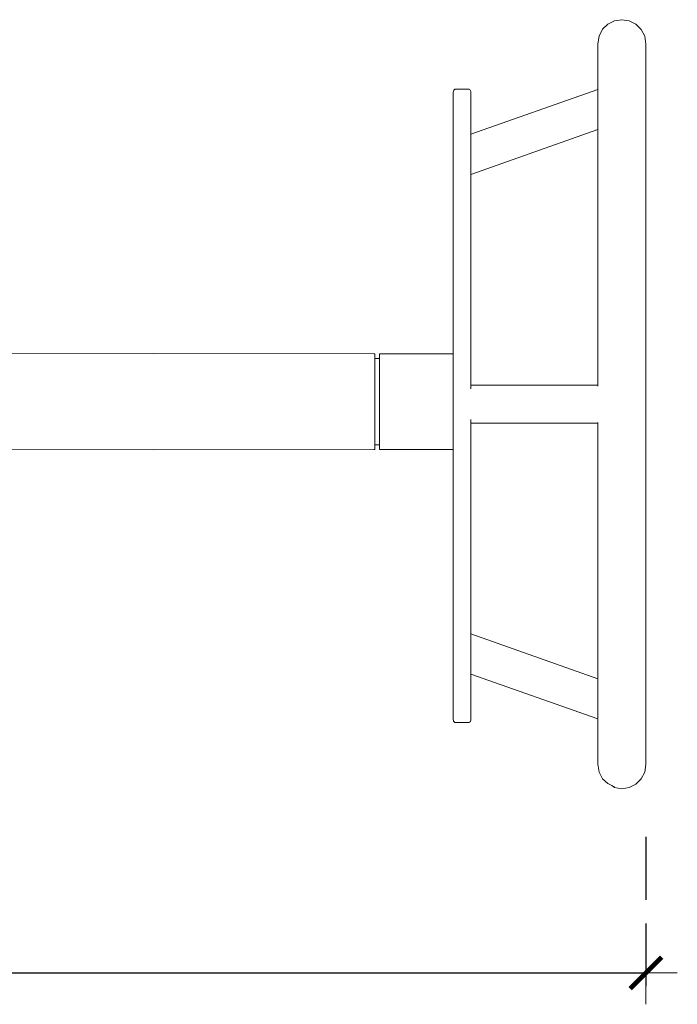
# Model space of a CAD drawing. Units: millimetres. Extents: x 1573 to 3727, y 1564 to 2210.
# Drawn here: x 1727 to 1769, y 1584 to 1646 of the extents above; entities that cross this region are included whole.
import ezdxf

# ---------------------------------------------------------------- set-up
doc = ezdxf.new("R2010")
doc.units = ezdxf.units.MM
doc.linetypes.add('JIS_02_4.0', pattern=[5.5, 4, -1.5])
doc.layers.get('Defpoints').update_dxf_attribs({"color": 250})
doc.layers.add('ProfileEdges_Nr_Pióra__7', color=7, linetype='Continuous', lineweight=18)
doc.styles.add('1-25', font='arial-narrow_[pl.allfont.net].ttf', dxfattribs={"height": 7})
doc.dimstyles.new('1-25', dxfattribs={"dimtxt": 7, "dimasz": 0.2, "dimexe": 2, "dimexo": 5, "dimgap": 1.25, "dimtad": 1, "dimdec": 0, "dimrnd": 0.5, "dimtxsty": '1-25', "dimblk": 'BG dim mark', "dimcen": 0, "dimclrd": 256, "dimclre": 8, "dimclrt": 11, "dimadec": 0, "dimazin": 0, "dimtfac": 1, "dimtdec": 0, "dimtix": 1, "dimtmove": 1, "dimatfit": 3, "dimfxl": 0.5, "dimtfill": 1, "dimarcsym": 0})

# ---------------------------------------------------------------- blocks, each defined once
blk = doc.blocks.new('BG dim mark')
for p, q in [((0, -10), (0, 10)), ((10, 0), (-10, 0))]:
    blk.add_line(p, q)
at = {"color": 0, "linetype": 'ByBlock', "const_width": 1.5}
blk.add_lwpolyline([(5, 5), (-5, -5)], dxfattribs=at)
blk = doc.blocks.new('*D28')
at = {"layer": 'Defpoints', "color": 0, "transparency": 16777216}
for p in [(1671.295, 1621.94), (1767.192, 1599.259), (1767.192, 1585.614)]:
    blk.add_point(p, dxfattribs=at)
at = {"layer": 'ProfileEdges_Nr_Pióra__7', "color": 8, "linetype": 'JIS_02_4.0', "lineweight": -2, "transparency": 16777216}
for p, q in [((1671.295, 1616.94), (1671.295, 1583.614)), ((1767.192, 1594.259), (1767.192, 1583.614))]:
    blk.add_line(p, q, dxfattribs=at)
at = {"layer": 'ProfileEdges_Nr_Pióra__7', "lineweight": -2, "transparency": 16777216}
blk.add_line((1671.495, 1585.614), (1766.992, 1585.614), dxfattribs=at)
at = {"layer": 'ProfileEdges_Nr_Pióra__7', "lineweight": -2, "transparency": 16777216, "xscale": 0.2, "yscale": 0.2, "zscale": 0.2, "rotation": 180}
blk.add_blockref('BG dim mark', (1671.295, 1585.614), dxfattribs=at)
at = {"layer": 'ProfileEdges_Nr_Pióra__7', "lineweight": -2, "transparency": 16777216, "xscale": 0.2, "yscale": 0.2, "zscale": 0.2}
blk.add_blockref('BG dim mark', (1767.192, 1585.614), dxfattribs=at)
at = {"layer": 'ProfileEdges_Nr_Pióra__7', "color": 11, "transparency": 16777216, "insert": (1719.243, 1590.438), "char_height": 7, "attachment_point": 5, "style": '1-25', "bg_fill": 3, "box_fill_scale": 1.1, "bg_fill_color": 256, "bg_fill_true_color": 13158600, "bg_fill_transparency": 0}
blk.add_mtext('96', dxfattribs=at)

msp = doc.modelspace()

# ---------------------------------------------------------------- linework, layer by layer
at = {"layer": 'ProfileEdges_Nr_Pióra__7', "linetype": 'Continuous', "flags": 128}
for points in [[(1765.191, 1646.122), (1764.765, 1645.922)], [(1765.663, 1646.196), (1765.191, 1646.122)], [(1766.136, 1646.122), (1765.663, 1646.196)], [(1766.562, 1645.905), (1766.136, 1646.122)], [(1764.427, 1645.584), (1764.21, 1645.158)], [(1764.765, 1645.922), (1764.427, 1645.584)], [(1766.9, 1645.567), (1766.562, 1645.905)], [(1767.117, 1645.158), (1766.9, 1645.567)], [(1764.21, 1645.158), (1764.135, 1644.669)], [(1767.192, 1644.636), (1767.117, 1645.158)], [(1764.135, 1644.093), (1764.135, 1644.669)], [(1764.135, 1642.474), (1764.135, 1644.093)], [(1767.192, 1644.636), (1767.192, 1643.782)], [(1767.192, 1642.474), (1767.192, 1643.782)], [(1764.135, 1641.763), (1764.135, 1642.474)], [(1767.192, 1642.474), (1767.192, 1639.902)], [(1754.948, 1641.64), (1754.944, 1641.587)], [(1754.944, 1641.151), (1754.944, 1641.587)], [(1754.96, 1641.685), (1754.948, 1641.64)], [(1754.98, 1641.722), (1754.96, 1641.685)], [(1755.009, 1641.751), (1754.98, 1641.722)], [(1755.045, 1641.771), (1755.009, 1641.751)], [(1755.09, 1641.784), (1755.045, 1641.771)], [(1755.143, 1641.788), (1755.09, 1641.784)], [(1755.858, 1641.788), (1755.143, 1641.788)], [(1755.911, 1641.784), (1755.858, 1641.788)], [(1755.956, 1641.771), (1755.911, 1641.784)], [(1755.992, 1641.751), (1755.956, 1641.771)], [(1756.021, 1641.722), (1755.992, 1641.751)], [(1756.041, 1641.685), (1756.021, 1641.722)], [(1756.053, 1641.64), (1756.041, 1641.685)], [(1756.057, 1641.587), (1756.053, 1641.64)], [(1756.057, 1638.914), (1764.135, 1641.763)], [(1756.057, 1641.151), (1756.057, 1641.587)], [(1764.135, 1641.741), (1764.135, 1641.763)], [(1764.135, 1641.669), (1764.135, 1641.738)], [(1764.135, 1641.657), (1764.135, 1641.669)], [(1764.135, 1641.545), (1764.135, 1641.657)], [(1754.944, 1639.864), (1754.944, 1641.151)], [(1756.057, 1639.864), (1756.057, 1641.151)], [(1764.135, 1641.526), (1764.135, 1641.545)], [(1764.135, 1641.377), (1764.135, 1641.526)], [(1764.135, 1641.349), (1764.135, 1641.377)], [(1764.135, 1641.17), (1764.135, 1641.349)], [(1764.135, 1641.134), (1764.135, 1641.17)], [(1764.135, 1640.934), (1764.135, 1641.134)], [(1764.135, 1640.891), (1764.135, 1640.934)], [(1764.135, 1640.679), (1764.135, 1640.891)], [(1764.135, 1640.679), (1764.135, 1640.631)], [(1764.135, 1640.629), (1764.135, 1640.416)], [(1764.135, 1640.416), (1764.135, 1640.364)], [(1764.135, 1640.364), (1764.135, 1640.156)], [(1754.944, 1639.068), (1754.944, 1639.864)], [(1756.057, 1638.914), (1756.057, 1639.864)], [(1764.135, 1640.156), (1764.135, 1640.103)], [(1764.135, 1640.103), (1764.135, 1639.909)], [(1764.135, 1639.909), (1764.135, 1639.858)], [(1764.135, 1639.858), (1764.135, 1639.687)], [(1764.135, 1639.687), (1764.135, 1639.641)], [(1767.192, 1639.902), (1767.192, 1635.533)], [(1754.944, 1637.798), (1754.944, 1639.068)], [(1756.063, 1636.364), (1764.135, 1639.212)], [(1764.135, 1639.641), (1764.135, 1639.5)], [(1764.135, 1639.5), (1764.135, 1639.461)], [(1764.135, 1639.461), (1764.135, 1639.355)], [(1764.135, 1639.355), (1764.135, 1639.326)], [(1764.135, 1639.326), (1764.135, 1639.26)], [(1764.135, 1639.26), (1764.135, 1639.242)], [(1764.135, 1639.242), (1764.135, 1639.218)], [(1764.135, 1639.212), (1764.135, 1637.419)], [(1756.057, 1638.912), (1756.057, 1638.888)], [(1756.057, 1638.882), (1756.057, 1638.807)], [(1756.057, 1638.676), (1756.057, 1638.799)], [(1756.057, 1638.676), (1756.057, 1638.666)], [(1756.057, 1638.666), (1756.057, 1638.499)], [(1756.057, 1638.499), (1756.057, 1638.489)], [(1756.057, 1638.284), (1756.057, 1638.489)], [(1754.944, 1637.798), (1754.944, 1637.78)], [(1756.057, 1638.275), (1756.057, 1638.042)], [(1756.057, 1638.034), (1756.057, 1637.781)], [(1754.944, 1637.756), (1754.944, 1637.78)], [(1754.944, 1634.991), (1754.944, 1637.756)], [(1756.057, 1637.514), (1756.057, 1637.776)], [(1756.057, 1637.253), (1756.057, 1637.511)], [(1756.057, 1637.141), (1756.057, 1637.253)], [(1764.135, 1634.529), (1764.135, 1637.419)], [(1756.056, 1637.037), (1756.057, 1637.141)], [(1756.057, 1637.033), (1756.056, 1637.019)], [(1756.056, 1636.88), (1756.057, 1637.018)], [(1756.056, 1636.76), (1756.057, 1636.878)], [(1756.056, 1636.645), (1756.057, 1636.757)], [(1756.057, 1636.52), (1756.057, 1636.641)], [(1756.057, 1636.52), (1756.057, 1636.38)], [(1756.057, 1636.365), (1756.057, 1636.38)], [(1756.057, 1634.991), (1756.057, 1636.365)], [(1767.192, 1632.414), (1767.192, 1635.533)], [(1754.944, 1631.636), (1754.944, 1634.991)], [(1756.057, 1631.619), (1756.057, 1634.991)], [(1764.135, 1630.176), (1764.135, 1634.529)], [(1767.192, 1632.414), (1767.192, 1630.176)], [(1754.944, 1631.619), (1754.944, 1631.636)], [(1754.944, 1631.6), (1754.944, 1631.619)], [(1754.944, 1627.853), (1754.944, 1631.6)], [(1756.057, 1627.812), (1756.057, 1631.619)], [(1764.135, 1626.646), (1764.135, 1630.176)], [(1767.192, 1626.646), (1767.192, 1630.176)], [(1754.944, 1627.812), (1754.944, 1627.853)], [(1754.944, 1627.768), (1754.944, 1627.812)], [(1756.057, 1623.735), (1756.057, 1627.812)], [(1754.944, 1627.768), (1754.944, 1624.951)], [(1764.135, 1626.646), (1764.135, 1622.989)], [(1767.192, 1626.646), (1767.192, 1622.989)], [(1735.904, 1624.982), (1726.19, 1624.96)], [(1749.879, 1624.951), (1735.904, 1624.982)], [(1749.949, 1624.951), (1749.879, 1624.951)], [(1749.949, 1624.846), (1749.949, 1624.951)], [(1749.949, 1624.661), (1749.949, 1624.846)], [(1750.257, 1624.661), (1749.949, 1624.661)], [(1749.949, 1624.661), (1749.949, 1624.566)], [(1750.323, 1624.951), (1750.257, 1624.951)], [(1750.257, 1624.951), (1750.257, 1624.846)], [(1750.257, 1624.846), (1750.257, 1624.661)], [(1750.257, 1624.661), (1750.257, 1624.566)], [(1754.944, 1624.951), (1750.323, 1624.951)], [(1754.944, 1624.846), (1754.944, 1624.951)], [(1754.944, 1624.545), (1754.944, 1624.846)], [(1749.949, 1624.545), (1749.949, 1624.566)], [(1749.949, 1624.294), (1749.949, 1624.545)], [(1749.949, 1624.061), (1749.949, 1624.294)], [(1749.949, 1623.856), (1749.949, 1624.061)], [(1750.257, 1624.566), (1750.257, 1624.545)], [(1750.257, 1624.545), (1750.257, 1624.294)], [(1750.257, 1624.294), (1750.257, 1624.061)], [(1750.257, 1624.061), (1750.257, 1623.856)], [(1754.944, 1624.061), (1754.944, 1624.545)], [(1754.944, 1623.735), (1754.944, 1624.061)], [(1749.949, 1623.434), (1749.949, 1623.856)], [(1749.949, 1623.289), (1749.949, 1623.434)], [(1750.257, 1623.856), (1750.257, 1623.434)], [(1750.257, 1623.434), (1750.257, 1623.289)], [(1754.944, 1623.436), (1754.944, 1623.735)], [(1754.944, 1623.436), (1754.944, 1622.704)], [(1756.057, 1622.962), (1756.057, 1623.735)], [(1749.949, 1622.702), (1749.949, 1623.289)], [(1750.257, 1623.289), (1750.257, 1622.702)], [(1764.135, 1622.962), (1756.057, 1622.962)], [(1756.057, 1622.962), (1756.057, 1622.935)], [(1756.057, 1622.858), (1756.057, 1622.932)], [(1756.057, 1622.739), (1756.057, 1622.85)], [(1764.135, 1622.989), (1764.135, 1622.962)], [(1764.135, 1622.94), (1764.135, 1622.962)], [(1764.135, 1622.902), (1764.135, 1622.935)], [(1749.949, 1622.627), (1749.949, 1622.702)], [(1750.257, 1622.702), (1750.257, 1622.627)]]:
    msp.add_lwpolyline(points, dxfattribs=at)

# ---------------------------------------------------------------- dimensions: what is measured, and where the dimension line sits
at = {"layer": 'ProfileEdges_Nr_Pióra__7'}
dim = msp.add_linear_dim(base=(1767.192, 1585.614), p1=(1671.295, 1621.94), p2=(1767.192, 1599.259), dimstyle='1-25', dxfattribs=at)
dim.commit()
dim.dimension.update_dxf_attribs({"geometry": '*D28', "text_midpoint": (1719.243, 1590.438)})

# ---------------------------------------------------------------- next in the draw order: linework, layer by layer
at = {"layer": 'ProfileEdges_Nr_Pióra__7', "linetype": 'Continuous', "flags": 128}
for points in [[(1767.192, 1622.989), (1767.192, 1619.3)], [(1749.949, 1621.917), (1749.949, 1622.627)], [(1750.257, 1622.627), (1750.257, 1621.917)], [(1754.944, 1622.704), (1754.944, 1621.919)], [(1749.949, 1621.207), (1749.949, 1621.917)], [(1750.257, 1621.917), (1750.257, 1621.207)], [(1754.944, 1621.917), (1754.944, 1621.134)], [(1749.949, 1621.207), (1749.949, 1621.132)], [(1749.949, 1620.545), (1749.949, 1621.132)], [(1750.257, 1621.207), (1750.257, 1621.152)], [(1750.257, 1621.152), (1750.257, 1621.132)], [(1750.257, 1621.132), (1750.257, 1620.545)], [(1754.944, 1620.402), (1754.944, 1621.132)], [(1749.949, 1620.545), (1749.949, 1620.4)], [(1749.949, 1619.978), (1749.949, 1620.4)], [(1750.257, 1620.4), (1750.257, 1620.545)], [(1750.257, 1620.4), (1750.257, 1619.978)], [(1754.944, 1619.775), (1754.944, 1620.4)], [(1756.057, 1620.779), (1756.057, 1620.66)], [(1756.057, 1620.582), (1756.057, 1620.655)], [(1756.057, 1620.556), (1756.057, 1620.582)], [(1756.057, 1619.568), (1756.057, 1620.556)], [(1756.057, 1620.556), (1764.135, 1620.556)], [(1764.135, 1620.582), (1764.135, 1620.594)], [(1764.135, 1620.56), (1764.135, 1620.582)], [(1764.135, 1620.556), (1764.135, 1619.3)], [(1749.949, 1619.978), (1749.949, 1619.773)], [(1749.949, 1619.54), (1749.949, 1619.773)], [(1750.257, 1619.773), (1750.257, 1619.978)], [(1750.257, 1619.773), (1750.257, 1619.54)], [(1754.944, 1619.775), (1754.944, 1619.568)], [(1749.949, 1619.54), (1749.949, 1619.289)], [(1749.949, 1619.268), (1749.949, 1619.289)], [(1749.949, 1619.173), (1749.949, 1619.268)], [(1749.949, 1619.173), (1750.257, 1619.173)], [(1749.949, 1619.173), (1749.949, 1618.988)], [(1750.257, 1619.289), (1750.257, 1619.54)], [(1750.257, 1619.289), (1750.257, 1619.268)], [(1750.257, 1619.268), (1750.257, 1619.173)], [(1750.257, 1618.988), (1750.257, 1619.173)], [(1754.944, 1619.289), (1754.944, 1619.568)], [(1754.944, 1618.988), (1754.944, 1619.289)], [(1756.057, 1615.491), (1756.057, 1619.568)], [(1764.135, 1613.34), (1764.135, 1619.3)], [(1767.192, 1619.3), (1767.192, 1611.102)], [(1726.243, 1618.874), (1735.904, 1618.853)], [(1735.904, 1618.853), (1749.879, 1618.883)], [(1749.879, 1618.883), (1749.949, 1618.883)], [(1749.949, 1618.883), (1749.949, 1618.988)], [(1750.257, 1618.883), (1750.257, 1618.988)], [(1750.257, 1618.883), (1750.323, 1618.883)], [(1750.323, 1618.883), (1754.944, 1618.883)], [(1754.944, 1618.883), (1754.944, 1618.988)], [(1754.944, 1618.883), (1754.944, 1615.537)], [(1754.944, 1615.491), (1754.944, 1615.537)], [(1754.944, 1615.491), (1754.944, 1615.449)], [(1754.944, 1611.71), (1754.944, 1615.449)], [(1756.057, 1611.684), (1756.057, 1615.491)], [(1764.135, 1607.019), (1764.135, 1613.34)], [(1754.944, 1611.71), (1754.944, 1611.684)], [(1754.944, 1611.66), (1754.944, 1611.684)], [(1754.944, 1608.322), (1754.944, 1611.66)], [(1756.057, 1608.312), (1756.057, 1611.684)], [(1767.192, 1607.019), (1767.192, 1611.102)], [(1754.944, 1608.322), (1754.944, 1608.312)], [(1754.944, 1605.523), (1754.944, 1608.303)], [(1756.057, 1607.152), (1756.057, 1608.312)], [(1756.056, 1607.132), (1756.057, 1606.998)], [(1756.057, 1607.152), (1756.057, 1607.137)], [(1756.063, 1607.153), (1764.135, 1604.305)], [(1756.057, 1606.998), (1756.057, 1606.876)], [(1756.057, 1606.876), (1756.057, 1606.76)], [(1756.057, 1606.76), (1756.057, 1606.639)], [(1756.057, 1606.639), (1756.057, 1606.5)], [(1764.135, 1604.305), (1764.135, 1607.019)], [(1767.192, 1604.392), (1767.192, 1607.019)], [(1756.053, 1606.468), (1756.057, 1606.484)], [(1756.053, 1606.468), (1756.057, 1606.264)], [(1756.057, 1606.484), (1756.055, 1606.496)], [(1756.057, 1606.264), (1756.057, 1606.003)], [(1756.057, 1605.999), (1756.057, 1605.736)], [(1754.944, 1603.439), (1754.944, 1605.523)], [(1756.057, 1605.523), (1756.057, 1605.731)], [(1756.057, 1605.523), (1756.057, 1605.476)], [(1756.057, 1605.468), (1756.057, 1605.233)], [(1756.057, 1605.224), (1756.057, 1605.018)], [(1756.057, 1605.01), (1756.057, 1604.841)], [(1756.057, 1604.834), (1756.057, 1604.71)], [(1756.057, 1604.704), (1756.057, 1604.629)], [(1756.057, 1604.626), (1756.057, 1604.603)], [(1756.057, 1603.439), (1756.057, 1604.603)], [(1756.057, 1604.603), (1764.135, 1601.754)], [(1764.135, 1604.305), (1764.135, 1604.282)], [(1764.135, 1604.275), (1764.135, 1604.209)], [(1764.135, 1604.209), (1764.135, 1604.191)], [(1764.135, 1604.191), (1764.135, 1604.085)], [(1764.135, 1604.085), (1764.135, 1604.056)], [(1764.135, 1604.056), (1764.135, 1603.914)], [(1767.192, 1601.042), (1767.192, 1604.392)], [(1754.944, 1602.152), (1754.944, 1603.439)], [(1756.057, 1603.439), (1756.057, 1602.152)], [(1764.135, 1603.914), (1764.135, 1603.876)], [(1764.135, 1603.876), (1764.135, 1603.704)], [(1764.135, 1603.704), (1764.135, 1603.659)], [(1764.135, 1603.659), (1764.135, 1603.613)], [(1764.135, 1603.464), (1764.135, 1603.613)], [(1764.135, 1603.414), (1764.135, 1603.464)], [(1764.135, 1603.205), (1764.135, 1603.414)], [(1764.135, 1603.153), (1764.135, 1603.205)], [(1764.135, 1602.937), (1764.135, 1603.153)], [(1764.135, 1602.886), (1764.135, 1602.937)], [(1764.135, 1602.673), (1764.135, 1602.886)], [(1754.944, 1601.716), (1754.944, 1602.152)], [(1756.057, 1602.152), (1756.057, 1601.716)], [(1764.135, 1602.626), (1764.135, 1602.673)], [(1764.135, 1602.425), (1764.135, 1602.626)], [(1764.135, 1602.383), (1764.135, 1602.425)], [(1764.135, 1602.203), (1764.135, 1602.383)], [(1764.135, 1602.169), (1764.135, 1602.203)], [(1764.135, 1602.019), (1764.135, 1602.169)], [(1754.944, 1601.716), (1754.948, 1601.663)], [(1754.948, 1601.663), (1754.96, 1601.618)], [(1754.96, 1601.618), (1754.98, 1601.581)], [(1754.98, 1601.581), (1755.009, 1601.552)], [(1755.009, 1601.552), (1755.045, 1601.532)], [(1755.045, 1601.532), (1755.09, 1601.519)], [(1755.09, 1601.519), (1755.143, 1601.515)], [(1755.143, 1601.515), (1755.858, 1601.515)], [(1755.858, 1601.515), (1755.911, 1601.519)], [(1755.911, 1601.519), (1755.956, 1601.532)], [(1755.956, 1601.532), (1755.992, 1601.552)], [(1755.992, 1601.552), (1756.021, 1601.581)], [(1756.021, 1601.581), (1756.041, 1601.618)], [(1756.041, 1601.618), (1756.053, 1601.663)], [(1756.053, 1601.663), (1756.057, 1601.716)], [(1764.135, 1601.992), (1764.135, 1602.019)], [(1764.135, 1601.879), (1764.135, 1601.992)], [(1764.135, 1601.86), (1764.135, 1601.879)], [(1764.135, 1601.791), (1764.135, 1601.86)], [(1764.135, 1601.78), (1764.135, 1601.791)], [(1764.135, 1601.757), (1764.135, 1601.78)], [(1764.135, 1601.599), (1764.135, 1601.754)], [(1764.135, 1601.599), (1764.135, 1599.423)], [(1767.192, 1599.423), (1767.192, 1601.042)], [(1764.135, 1599.423), (1764.135, 1598.88)], [(1767.192, 1598.847), (1767.192, 1599.423)], [(1764.135, 1598.88), (1764.21, 1598.375)], [(1764.427, 1597.949), (1764.21, 1598.375)], [(1766.9, 1597.949), (1767.117, 1598.375)], [(1767.117, 1598.375), (1767.192, 1598.847)], [(1764.765, 1597.646), (1764.427, 1597.949)], [(1766.562, 1597.611), (1766.9, 1597.949)], [(1765.02, 1597.516), (1764.765, 1597.646)], [(1765.191, 1597.394), (1765.02, 1597.516)], [(1765.191, 1597.429), (1765.02, 1597.516)], [(1765.663, 1597.319), (1765.191, 1597.394)], [(1765.663, 1597.319), (1766.136, 1597.394)], [(1766.136, 1597.394), (1766.562, 1597.611)]]:
    msp.add_lwpolyline(points, dxfattribs=at)

doc.saveas('drawing.dxf')
